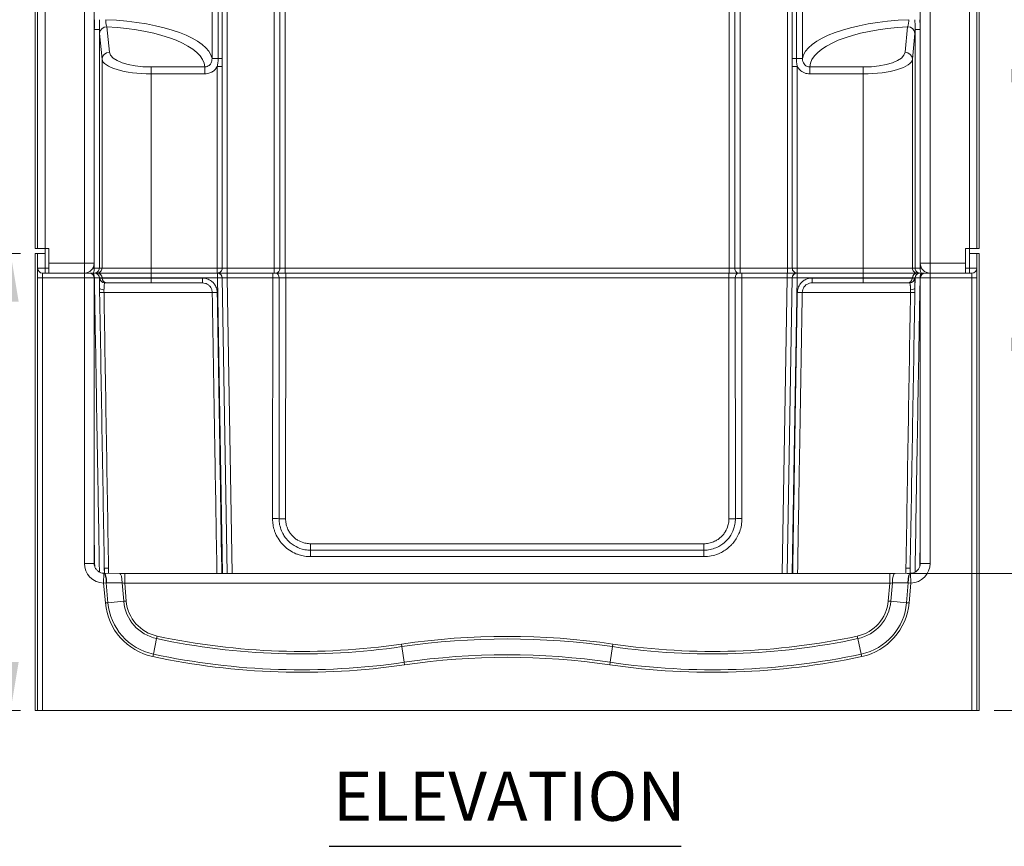
# Model space of a CAD drawing. Units: inches. Extents: x 1 to 206, y 5 to 269.
# Drawn here: x 35 to 85, y 144 to 186 of the extents above; entities that cross this region are included whole.
import ezdxf

# ---------------------------------------------------------------- set-up
doc = ezdxf.new("R2010")
doc.units = ezdxf.units.IN
doc.header["$LTSCALE"] = 25
doc.header["$MEASUREMENT"] = 0
for name, color, linetype, lineweight in [('Dimension (ANSI)', 7, 'Continuous', 18), ('Symbol (ANSI)', 7, 'Continuous', 18), ('Visible (ANSI)', 7, 'Continuous', 18), ('Visible Narrow (ANSI)', 7, 'Continuous', 18)]:
    doc.layers.add(name, color=color, linetype=linetype, lineweight=lineweight)
doc.styles.add('Cut Sheet', font='times.ttf')
doc.styles.add('Text Style90', font='txt')
doc.dimstyles.new('Cut Sheet', dxfattribs={"dimscale": 25, "dimtxt": 0.1, "dimasz": 0.098425, "dimexe": 0.03, "dimexo": 0.03, "dimgap": 0.0125, "dimtad": 1, "dimdec": 3, "dimrnd": 1e-08, "dimzin": 3, "dimdsep": 46, "dimlunit": 5, "dimtxsty": 'Cut Sheet', "dimcen": 0.09, "dimdle": 0.025, "dimclrd": 256, "dimclre": 256, "dimclrt": 256, "dimadec": 0, "dimazin": 3, "dimtfac": 1, "dimtofl": 0, "dimtmove": 0, "dimatfit": 3, "dimfxl": 1, "dimfrac": 1, "dimtolj": 1, "dimtzin": 12, "dimlwd": -1, "dimlwe": -1, "dimarcsym": 0})

# ---------------------------------------------------------------- blocks, each defined once
blk = doc.blocks.new('*D11')
at = {"layer": 'Defpoints', "color": 0, "transparency": 16777216}
for p in [(28.278, 227.89), (35.778, 227.89), (35.778, 150.89)]:
    blk.add_point(p, dxfattribs=at)
at = {"layer": 'Dimension (ANSI)', "transparency": 16777216}
for p, q in [((35.028, 227.89), (27.528, 227.89)), ((28.278, 153.351), (28.278, 225.429)), ((35.028, 150.89), (27.528, 150.89))]:
    blk.add_line(p, q, dxfattribs=at)
for points in [[(27.868, 225.429), (28.689, 225.429), (28.278, 227.89)], [(27.868, 153.351), (28.689, 153.351), (28.278, 150.89)]]:
    blk.add_solid(points, dxfattribs=at)
at = {"layer": 'Dimension (ANSI)', "transparency": 16777216, "insert": (24.669, 189.39), "char_height": 2.5, "attachment_point": 2, "rotation": 90, "style": 'Cut Sheet'}
blk.add_mtext('\\A1;77 in [1956 mm]', dxfattribs=at)
blk = doc.blocks.new('*D12')
at = {"layer": 'Defpoints', "color": 0, "transparency": 16777216}
for p in [(34.528, 174.14), (35.778, 174.14), (35.778, 150.89)]:
    blk.add_point(p, dxfattribs=at)
at = {"layer": 'Dimension (ANSI)', "transparency": 16777216}
for p, q in [((35.028, 174.14), (33.778, 174.14)), ((34.528, 153.351), (34.528, 171.679)), ((35.028, 150.89), (33.778, 150.89))]:
    blk.add_line(p, q, dxfattribs=at)
for points in [[(34.118, 171.679), (34.939, 171.679), (34.528, 174.14)], [(34.118, 153.351), (34.939, 153.351), (34.528, 150.89)]]:
    blk.add_solid(points, dxfattribs=at)
at = {"layer": 'Dimension (ANSI)', "transparency": 16777216, "insert": (28.493, 168.283), "char_height": 2.5, "attachment_point": 2, "rotation": 90, "style": 'Cut Sheet'}
blk.add_mtext('\\A1;23{\\H1x;\\S1#4;} in [591 mm]', dxfattribs=at)
blk = doc.blocks.new('*D13')
at = {"layer": 'Defpoints', "color": 0, "transparency": 16777216}
for p in [(79.358, 157.857), (89.229, 157.857), (83.778, 150.89)]:
    blk.add_point(p, dxfattribs=at)
at = {"layer": 'Dimension (ANSI)', "transparency": 16777216}
for p, q in [((89.229, 160.317), (89.229, 200.389)), ((80.108, 157.857), (89.979, 157.857)), ((84.528, 150.89), (89.979, 150.89)), ((89.229, 148.429), (89.229, 145.969))]:
    blk.add_line(p, q, dxfattribs=at)
for points in [[(88.819, 160.317), (89.639, 160.317), (89.229, 157.857)], [(88.819, 148.429), (89.639, 148.429), (89.229, 150.89)]]:
    blk.add_solid(points, dxfattribs=at)
at = {"layer": 'Dimension (ANSI)', "transparency": 16777216, "insert": (85.62, 181.584), "char_height": 2.5, "attachment_point": 2, "rotation": 90, "style": 'Cut Sheet'}
blk.add_mtext('\\A1;7 in [178 mm] Threshold', dxfattribs=at)

msp = doc.modelspace()

# ---------------------------------------------------------------- linework, layer by layer
at = {"layer": 'Symbol (ANSI)', "lineweight": 25}
msp.add_line((50.71769, 143.97038), (68.62063, 143.97038), dxfattribs=at)
at = {"layer": 'Visible (ANSI)'}
for p, q in [((35.77844, 227.89003), (35.77844, 174.39003)), ((35.90344, 227.89003), (35.90344, 174.39003)), ((83.65344, 227.89003), (83.65344, 174.39003)), ((83.77844, 227.89003), (83.77844, 174.39003)), ((38.77844, 226.39003), (38.77844, 173.64003)), ((80.77844, 226.39003), (80.77844, 173.64003)), ((35.90344, 174.39003), (35.77844, 174.39003)), ((36.27844, 174.39003), (35.90344, 174.39003)), ((36.27844, 174.39003), (36.27844, 173.39003)), ((36.47844, 174.39003), (36.27844, 174.39003)), ((36.47844, 173.64003), (36.47844, 174.39003)), ((83.07844, 173.64003), (83.07844, 174.39003)), ((83.07844, 174.39003), (83.27844, 174.39003)), ((83.27844, 173.39003), (83.27844, 174.39003)), ((83.27844, 174.39003), (83.65344, 174.39003)), ((83.65344, 174.39003), (83.77844, 174.39003)), ((35.77844, 150.89003), (35.77844, 174.14003)), ((35.77844, 174.14003), (35.90344, 174.14003)), ((35.90344, 150.89003), (35.90344, 174.14003)), ((36.27844, 174.14003), (35.90344, 174.14003)), ((83.65344, 174.14003), (83.27844, 174.14003)), ((83.65344, 174.14003), (83.65344, 150.89003)), ((83.65344, 174.14003), (83.77844, 174.14003)), ((83.77844, 174.14003), (83.77844, 150.89003)), ((36.27844, 173.14003), (36.27844, 173.39003)), ((36.47844, 173.64003), (36.47844, 173.14003)), ((83.07844, 173.64003), (83.07844, 173.14003)), ((83.27844, 173.39003), (83.27844, 173.14003)), ((38.27844, 173.14003), (36.15344, 173.14003)), ((38.27844, 173.14003), (38.52844, 173.14003)), ((38.70928, 173.14003), (38.52844, 173.14003)), ((38.79443, 173.14003), (38.70928, 173.14003)), ((38.77844, 158.36868), (38.77844, 172.89003)), ((38.93182, 173.14003), (38.79443, 173.14003)), ((41.67972, 173.14003), (38.93182, 173.14003)), ((45.04119, 173.14003), (41.67972, 173.14003)), ((45.04181, 173.14003), (45.04119, 173.14003)), ((45.54143, 173.14003), (45.04181, 173.14003)), ((47.85403, 173.14003), (45.54143, 173.14003)), ((47.85403, 173.14003), (47.90033, 173.14003)), ((47.90033, 173.14003), (47.93362, 173.14003)), ((48.02679, 173.14003), (47.93362, 173.14003)), ((48.02679, 173.14003), (48.18376, 173.14003)), ((48.51542, 173.14003), (48.18376, 173.14003)), ((71.04146, 173.14003), (48.51542, 173.14003)), ((71.37312, 173.14003), (71.04146, 173.14003)), ((71.37312, 173.14003), (71.53009, 173.14003)), ((71.62326, 173.14003), (71.53009, 173.14003)), ((71.62326, 173.14003), (71.65655, 173.14003)), ((71.65655, 173.14003), (71.70285, 173.14003)), ((74.01545, 173.14003), (71.70285, 173.14003)), ((74.51507, 173.14003), (74.01545, 173.14003)), ((74.51568, 173.14003), (74.51507, 173.14003)), ((77.87716, 173.14003), (74.51568, 173.14003)), ((80.62506, 173.14003), (77.87716, 173.14003)), ((80.76245, 173.14003), (80.62506, 173.14003)), ((80.8476, 173.14003), (80.76245, 173.14003)), ((80.77844, 172.89003), (80.77844, 158.36868)), ((81.02844, 173.14003), (80.8476, 173.14003)), ((81.02844, 173.14003), (81.27844, 173.14003)), ((83.40344, 173.14003), (81.27844, 173.14003)), ((39.31909, 172.64003), (44.2814, 172.64003)), ((75.27547, 172.64003), (80.23779, 172.64003)), ((39.28426, 157.86745), (40.07363, 157.85826)), ((40.32774, 157.85681), (79.22913, 157.85681)), ((79.48325, 157.85826), (80.27262, 157.86745)), ((35.77844, 150.89003), (35.90344, 150.89003)), ((35.90344, 150.89003), (36.15344, 150.89003)), ((36.15344, 150.89003), (83.40344, 150.89003)), ((83.40344, 150.89003), (83.65344, 150.89003)), ((83.65344, 150.89003), (83.77844, 150.89003))]:
    msp.add_line(p, q, dxfattribs=at)
for centre, radius, start, end in [((36.15344, 173.39003), 0.25, 180, 270), ((38.27844, 173.64003), 0.5, 270, 0), ((81.27844, 173.64003), 0.5, 180, 270), ((83.40344, 173.39003), 0.25, 270, 0), ((38.52844, 172.89003), 0.25, 0, 90), ((81.02844, 172.89003), 0.25, 90, 180), ((39.25804, 157.36793), 0.5, 88.164562, 88.829972), ((80.29884, 157.36793), 0.5, 91.170028, 91.835438)]:
    msp.add_arc(centre, radius, start, end, dxfattribs=at)
for centre, major_axis, ratio, start_param, end_param in [((39.27274, 158.50739), (0.07774, -0.6363), 0.88067734, 6.14767385, 6.16571606), ((80.28415, 158.50741), (-0.07775, -0.63632), 0.88067683, 0.11748542, 0.135527)]:
    msp.add_ellipse(centre, major_axis=major_axis, ratio=ratio, start_param=start_param, end_param=end_param, dxfattribs=at)
for points, knots in [([(38.77844, 158.36868), (38.77844, 158.31685), (38.78653, 158.26503), (38.81812, 158.16635), (38.84161, 158.1195), (38.90174, 158.03522), (38.93836, 157.99781), (39.02124, 157.93598), (39.06748, 157.91156), (39.16518, 157.87801), (39.21663, 157.86888), (39.26825, 157.86783)], [-1.57079633, -1.57079633, -1.57079633, -1.57079633, -1.26071734, -1.26071734, -0.95063836, -0.95063836, -0.64055938, -0.64055938, -0.33048039, -0.33048039, -0.02040141, -0.02040141, -0.02040141, -0.02040141]), ([(80.28863, 157.86783), (80.34025, 157.86888), (80.3917, 157.87801), (80.4894, 157.91156), (80.53564, 157.93598), (80.61852, 157.99781), (80.65514, 158.03522), (80.71526, 158.1195), (80.73876, 158.16635), (80.77035, 158.26503), (80.77844, 158.31685), (80.77844, 158.36868)], [0.02040141, 0.02040141, 0.02040141, 0.02040141, 0.33048039, 0.33048039, 0.64055938, 0.64055938, 0.95063836, 0.95063836, 1.26071734, 1.26071734, 1.57079633, 1.57079633, 1.57079633, 1.57079633]), ([(40.32774, 157.85681), (40.3106, 157.85681), (40.29346, 157.85683), (40.25922, 157.85691), (40.24213, 157.85697), (40.20803, 157.85712), (40.19103, 157.85722), (40.15718, 157.85745), (40.14033, 157.85759), (40.10682, 157.8579), (40.09016, 157.85807), (40.07363, 157.85826)], [1.106386497, 1.106386497, 1.106386497, 1.106386497, 1.158746375, 1.158746375, 1.211106252, 1.211106252, 1.26346613, 1.26346613, 1.315826008, 1.315826008, 1.368185885, 1.368185885, 1.368185885, 1.368185885]), ([(79.48325, 157.85826), (79.46672, 157.85807), (79.45006, 157.8579), (79.41655, 157.85759), (79.3997, 157.85745), (79.36585, 157.85722), (79.34885, 157.85712), (79.31475, 157.85697), (79.29766, 157.85691), (79.26342, 157.85683), (79.24627, 157.85681), (79.22913, 157.85681)], [-1.368185885, -1.368185885, -1.368185885, -1.368185885, -1.315826008, -1.315826008, -1.26346613, -1.26346613, -1.211106252, -1.211106252, -1.158746375, -1.158746375, -1.106386497, -1.106386497, -1.106386497, -1.106386497])]:
    msp.add_open_spline(points, degree=3, knots=knots, dxfattribs=at)
at = {"layer": 'Visible Narrow (ANSI)'}
for p, q in [((36.27844, 226.39003), (36.27844, 174.39003)), ((38.27844, 173.64003), (38.27844, 226.39003)), ((81.27844, 173.64003), (81.27844, 226.39003)), ((83.27844, 226.39003), (83.27844, 174.39003)), ((45.28747, 224.22748), (45.28747, 173.39003)), ((45.53732, 173.39003), (45.53732, 224.22748)), ((74.01956, 224.22748), (74.01956, 173.39003)), ((74.2694, 173.39003), (74.2694, 224.22748)), ((47.93362, 210.6377), (47.93362, 173.39003)), ((48.21312, 210.6377), (48.21312, 173.39003)), ((48.49263, 173.39003), (48.49263, 210.6377)), ((71.06425, 210.6377), (71.06425, 173.39003)), ((71.34375, 173.39003), (71.34375, 210.6377)), ((71.62326, 173.39003), (71.62326, 210.6377)), ((44.76833, 192.52361), (44.76833, 184.05643)), ((45.07911, 192.52361), (45.07911, 184.05643)), ((45.28655, 184.05643), (45.28655, 192.52361)), ((74.27033, 192.52361), (74.27033, 184.05643)), ((74.47777, 184.05643), (74.47777, 192.52361)), ((74.78855, 184.05643), (74.78855, 192.52361)), ((38.77844, 185.53782), (38.78487, 185.53782)), ((38.78487, 173.39003), (38.78487, 185.53782)), ((38.78487, 185.53782), (39.04108, 185.53782)), ((39.04108, 173.39003), (39.04108, 185.53782)), ((39.05206, 185.32358), (39.1771, 184.02034)), ((39.55187, 184.37273), (39.42683, 185.67597)), ((80.13005, 185.67597), (80.00501, 184.37273)), ((80.37978, 184.02034), (80.50482, 185.32358)), ((80.5158, 185.53782), (80.5158, 173.39003)), ((80.5158, 185.53782), (80.77201, 185.53782)), ((80.77201, 185.53782), (80.77201, 173.39003)), ((80.77201, 185.53782), (80.77844, 185.53782)), ((39.1771, 184.02034), (39.1771, 173.39003)), ((44.76833, 184.05643), (45.07911, 184.05643)), ((45.07911, 184.05643), (45.28655, 184.05643)), ((74.27033, 184.05643), (74.47777, 184.05643)), ((74.47777, 184.05643), (74.78855, 184.05643)), ((80.37978, 173.39003), (80.37978, 184.02034)), ((41.67557, 183.62628), (41.67557, 183.2739)), ((44.40223, 183.62628), (41.67557, 183.62628)), ((41.67557, 173.39003), (41.67557, 183.2739)), ((41.67557, 183.2739), (44.40223, 183.2739)), ((44.40223, 183.62628), (44.40223, 183.2739)), ((45.03702, 183.65263), (45.03702, 173.39003)), ((45.03702, 183.65263), (45.28687, 183.65263)), ((45.28687, 173.39003), (45.28687, 183.65263)), ((74.27001, 183.65263), (74.27001, 173.39003)), ((74.27001, 183.65263), (74.51986, 183.65263)), ((74.51986, 173.39003), (74.51986, 183.65263)), ((75.15465, 183.2739), (75.15465, 183.62628)), ((77.88131, 183.62628), (75.15465, 183.62628)), ((75.15465, 183.2739), (77.88131, 183.2739)), ((77.88131, 183.2739), (77.88131, 183.62628)), ((77.88131, 183.2739), (77.88131, 173.39003)), ((36.27844, 173.39003), (35.90344, 173.39003)), ((36.47844, 173.39003), (36.27844, 173.39003)), ((36.47844, 173.64003), (38.27844, 173.64003)), ((38.27844, 173.64003), (38.77844, 173.64003)), ((38.27844, 173.64003), (38.27844, 173.14003)), ((38.78487, 173.39003), (38.71145, 173.39003)), ((38.78487, 173.39003), (39.04108, 173.39003)), ((39.1771, 173.39003), (39.04108, 173.39003)), ((41.67557, 173.39003), (39.1771, 173.39003)), ((45.03702, 173.39003), (41.67557, 173.39003)), ((41.67557, 173.14003), (41.67557, 173.39003)), ((45.03702, 173.39003), (45.03702, 173.14003)), ((45.03702, 173.39003), (45.28687, 173.39003)), ((45.28747, 173.39003), (45.28687, 173.39003)), ((45.53732, 173.39003), (45.28747, 173.39003)), ((45.53732, 173.14003), (45.53732, 173.39003)), ((47.93362, 173.39003), (45.53732, 173.39003)), ((47.93362, 173.14003), (47.93362, 173.39003)), ((47.93362, 173.39003), (48.21312, 173.39003)), ((48.49263, 173.39003), (48.21312, 173.39003)), ((48.49263, 173.14003), (48.49263, 173.39003)), ((71.06425, 173.39003), (48.49263, 173.39003)), ((71.06425, 173.14003), (71.06425, 173.39003)), ((71.34375, 173.39003), (71.06425, 173.39003)), ((71.34375, 173.39003), (71.62326, 173.39003)), ((71.62326, 173.14003), (71.62326, 173.39003)), ((74.01956, 173.39003), (71.62326, 173.39003)), ((74.01956, 173.14003), (74.01956, 173.39003)), ((74.2694, 173.39003), (74.01956, 173.39003)), ((74.27001, 173.39003), (74.2694, 173.39003)), ((74.27001, 173.39003), (74.51986, 173.39003)), ((74.51986, 173.14003), (74.51986, 173.39003)), ((77.88131, 173.39003), (74.51986, 173.39003)), ((77.88131, 173.14003), (77.88131, 173.39003)), ((80.37978, 173.39003), (77.88131, 173.39003)), ((80.5158, 173.39003), (80.37978, 173.39003)), ((80.5158, 173.39003), (80.77201, 173.39003)), ((80.84543, 173.39003), (80.77201, 173.39003)), ((81.27844, 173.64003), (80.77844, 173.64003)), ((81.27844, 173.64003), (81.27844, 173.14003)), ((83.07844, 173.64003), (81.27844, 173.64003)), ((83.27844, 173.39003), (83.07844, 173.39003)), ((83.65344, 173.39003), (83.27844, 173.39003)), ((35.90344, 172.89003), (36.15344, 172.89003)), ((36.15344, 173.14003), (36.15344, 172.89003)), ((36.15344, 150.89003), (36.15344, 172.89003)), ((36.15344, 172.89003), (38.27844, 172.89003)), ((38.27844, 172.89003), (38.27844, 173.14003)), ((38.77844, 172.89003), (38.27844, 172.89003)), ((38.27844, 172.89003), (38.27844, 158.36868)), ((39.04424, 172.8944), (39.18163, 172.8944)), ((39.05321, 172.36246), (39.04424, 172.8944)), ((39.18177, 172.88567), (39.06928, 172.88567)), ((39.18163, 172.8944), (39.18177, 172.88567)), ((41.67972, 172.8944), (41.67972, 173.14003)), ((41.67972, 172.8944), (45.04119, 172.8944)), ((41.67987, 172.88567), (41.67972, 172.8944)), ((44.2814, 172.88567), (41.67987, 172.88567)), ((41.67987, 172.64003), (41.67987, 172.88567)), ((44.2814, 172.64003), (44.2814, 172.88567)), ((45.04119, 173.14003), (45.04119, 172.8944)), ((45.04119, 172.8944), (45.29467, 157.85681)), ((45.291, 172.8944), (45.29162, 172.8944)), ((45.54448, 157.85681), (45.291, 172.8944)), ((45.29162, 172.8944), (45.54509, 157.85681)), ((45.54143, 172.8944), (45.54143, 173.14003)), ((45.54143, 172.8944), (47.85403, 172.8944)), ((45.7949, 157.85681), (45.54143, 172.8944)), ((47.85403, 172.8944), (47.84656, 160.64486)), ((47.85403, 172.8944), (47.85403, 173.14003)), ((48.18472, 172.8932), (48.17726, 160.64247)), ((48.50795, 160.64009), (48.51542, 172.8944)), ((48.51542, 172.8944), (48.51542, 173.14003)), ((48.51542, 172.8944), (71.04146, 172.8944)), ((71.04146, 172.8944), (71.04146, 173.14003)), ((71.04146, 172.8944), (71.04892, 160.64009)), ((71.37962, 160.64247), (71.37215, 172.8932)), ((71.70285, 172.8944), (71.70285, 173.14003)), ((71.70285, 172.8944), (74.01545, 172.8944)), ((71.71032, 160.64486), (71.70285, 172.8944)), ((74.01545, 172.8944), (73.76198, 157.85681)), ((74.01179, 157.85681), (74.26526, 172.8944)), ((74.26587, 172.8944), (74.0124, 157.85681)), ((74.01545, 172.8944), (74.01545, 173.14003)), ((74.26221, 157.85681), (74.51568, 172.8944)), ((74.26526, 172.8944), (74.26587, 172.8944)), ((74.51568, 172.8944), (74.51568, 173.14003)), ((74.51568, 172.8944), (77.87716, 172.8944)), ((77.87701, 172.88567), (75.27547, 172.88567)), ((75.27547, 172.64003), (75.27547, 172.88567)), ((77.87716, 172.8944), (77.87701, 172.88567)), ((77.87701, 172.64003), (77.87701, 172.88567)), ((77.87716, 172.8944), (77.87716, 173.14003)), ((80.3751, 172.88567), (80.37525, 172.8944)), ((80.4876, 172.88567), (80.3751, 172.88567)), ((80.37525, 172.8944), (80.51264, 172.8944)), ((80.51264, 172.8944), (80.50367, 172.36246)), ((81.27844, 172.89003), (80.77844, 172.89003)), ((81.27844, 172.89003), (81.27844, 173.14003)), ((81.27844, 172.89003), (83.40344, 172.89003)), ((81.27844, 158.36868), (81.27844, 172.89003)), ((83.40344, 172.89003), (83.40344, 173.14003)), ((83.65344, 172.89003), (83.40344, 172.89003)), ((83.40344, 172.89003), (83.40344, 150.89003)), ((44.78168, 172.14876), (39.27715, 172.14876)), ((80.27973, 172.14876), (74.77519, 172.14876)), ((69.77916, 159.3686), (49.77772, 159.3686)), ((49.77772, 159.04013), (49.77772, 159.3686)), ((69.77916, 159.04013), (69.77916, 159.3686)), ((49.77772, 159.04013), (69.77916, 159.04013)), ((49.77772, 159.04013), (49.77772, 158.71167)), ((49.77772, 158.71167), (69.77916, 158.71167)), ((69.77916, 159.04013), (69.77916, 158.71167)), ((38.27844, 158.36868), (38.77844, 158.36868)), ((81.27844, 158.36868), (80.77844, 158.36868)), ((39.26825, 157.86783), (39.25804, 157.36793)), ((39.29743, 157.8673), (39.29299, 158.13122)), ((40.32774, 157.35681), (40.32774, 157.85681)), ((79.22913, 157.35681), (79.22913, 157.85681)), ((80.26389, 158.13122), (80.25945, 157.8673)), ((80.29884, 157.36793), (80.28863, 157.86783)), ((39.38696, 157.37921), (39.25804, 157.36793)), ((39.25804, 157.36793), (39.34659, 156.35579)), ((39.47551, 156.36707), (39.38696, 157.37921)), ((39.40736, 157.37877), (40.19672, 157.36958)), ((40.19672, 157.36958), (40.27829, 156.4373)), ((40.32774, 157.35681), (79.22913, 157.35681)), ((40.4072, 156.44858), (40.32774, 157.35681)), ((79.22913, 157.35681), (79.14967, 156.44858)), ((79.27859, 156.4373), (79.36016, 157.36958)), ((79.36016, 157.36958), (80.14952, 157.37877)), ((80.16992, 157.37921), (80.08137, 156.36707)), ((80.29884, 157.36793), (80.16992, 157.37921)), ((80.21029, 156.35579), (80.29884, 157.36793)), ((39.34659, 156.35579), (39.47551, 156.36707)), ((39.47551, 156.36707), (40.27829, 156.4373)), ((40.27829, 156.4373), (40.4072, 156.44858)), ((79.27859, 156.4373), (79.14967, 156.44858)), ((80.08137, 156.36707), (79.27859, 156.4373)), ((80.21029, 156.35579), (80.08137, 156.36707)), ((41.7853, 153.7518), (41.9542, 154.53975)), ((41.9542, 154.53975), (41.98132, 154.66628)), ((54.42154, 154.13225), (54.40273, 154.26028)), ((65.13534, 154.13225), (65.15415, 154.26028)), ((77.60268, 154.53975), (77.57556, 154.66628)), ((77.77158, 153.7518), (77.60268, 154.53975)), ((41.75818, 153.62526), (41.7853, 153.7518)), ((54.53862, 153.33495), (54.42154, 154.13225)), ((65.01826, 153.33495), (65.13534, 154.13225)), ((77.7987, 153.62526), (77.77158, 153.7518)), ((54.55742, 153.20692), (54.53862, 153.33495)), ((64.99946, 153.20692), (65.01826, 153.33495))]:
    msp.add_line(p, q, dxfattribs=at)
for centre, radius, start, end in [((42.40075, 156.623), 3.06583, 185, 257.901571), ((42.40075, 156.623), 2.93642, 185, 257.901571), ((42.40075, 156.623), 2.13057, 185, 257.901571), ((42.40075, 156.623), 2.00116, 185, 257.901571), ((77.15613, 156.623), 2.00116, 282.098429, 355), ((77.15613, 156.623), 2.13057, 282.098429, 355), ((77.15613, 156.623), 2.93642, 282.098429, 355), ((77.15613, 156.623), 3.06583, 282.098429, 355), ((49.31728, 188.89003), 35.13057, 257.901571, 278.354299), ((49.31728, 188.89003), 35.00116, 257.901571, 278.354299), ((59.77844, 117.65406), 36.99884, 81.645701, 98.354299), ((59.77844, 117.65406), 36.86943, 81.645701, 98.354299), ((70.2396, 188.89003), 35.13057, 261.645701, 282.098429), ((70.2396, 188.89003), 35.00116, 261.645701, 282.098429), ((49.31728, 188.89003), 35.93642, 257.901571, 278.354299), ((59.77844, 117.65406), 36.06358, 81.645701, 98.354299), ((70.2396, 188.89003), 35.93642, 261.645701, 282.098429), ((49.31728, 188.89003), 36.06583, 257.901571, 278.354299), ((59.77844, 117.65406), 35.93417, 81.645701, 98.354299), ((70.2396, 188.89003), 36.06583, 261.645701, 282.098429)]:
    msp.add_arc(centre, radius, start, end, dxfattribs=at)
for centre, major_axis, ratio, start_param, end_param in [((38.59341, 183.93554), (-6.18503, 0), 0.34190262, 3.19878821, 4.58769666), ((80.96347, 183.93554), (-6.18503, 0), 0.34190262, 4.8370813, 6.22598976), ((39.42683, 185.32358), (-0.37329, -0.03581), 0.93918709, 4.6225223, 6.18138201), ((38.59341, 183.58316), (5.81003, 0), 0.36397023, 0.02039458, 1.42685477), ((80.96347, 183.58316), (5.81003, 0), 0.36397023, 1.71473789, 3.12119808), ((80.13005, 185.32358), (0.37329, -0.03581), 0.93918709, 0.1018033, 1.66066301), ((39.55187, 184.02034), (-0.37329, -0.03581), 0.93918709, 4.6225223, 6.18138201), ((41.67557, 184.39972), (-2.125, 0), 0.36397023, 0.03490659, 1.57079633), ((77.88131, 184.39972), (-2.125, 0), 0.36397023, 1.57079633, 3.10668607), ((80.00501, 184.02034), (0.37329, -0.03581), 0.93918709, 0.1018033, 1.66066301), ((41.67557, 184.04733), (2.5, 0), 0.3093747, 3.17649924, 4.71238898), ((77.88131, 184.04733), (2.5, 0), 0.3093747, 4.71238898, 6.24827872), ((38.70583, 173.39003), (0, -0.25), 0.31617772, 0, 1.57079633), ((38.79123, 173.39003), (0, -0.25), 0.99939083, 0, 1.57079633), ((38.92725, 173.39003), (0, -0.25), 0.99939083, 0, 1.57079633), ((45.03702, 173.39003), (0, -0.25), 0.99939083, 0, 1.57079633), ((45.03763, 173.39003), (0, -0.25), 0.99939083, 0, 1.57079633), ((48.02679, 173.39003), (0, -0.25), 0.74535599, 0, 1.57079633), ((71.53009, 173.39003), (0, -0.25), 0.74535599, 4.71238898, 6.28318531), ((74.51925, 173.39003), (0, -0.25), 0.99939083, 4.71238898, 6.28318531), ((74.51986, 173.39003), (0, -0.25), 0.99939083, 4.71238898, 6.28318531), ((80.62963, 173.39003), (0, -0.25), 0.99939083, 4.71238898, 6.28318531), ((80.76565, 173.39003), (0, -0.25), 0.99939083, 4.71238898, 6.28318531), ((80.85105, 173.39003), (0, -0.25), 0.31617772, 4.71238898, 6.28318531), ((38.33341, 173.39003), (0, -0.25), 0.91204966, 0, 0.43703139), ((38.70928, 172.89003), (0, 0.25), 0.3180343, 4.73448548, 6.28318531), ((38.90825, 172.89003), (0.37513, -0.00436), 0.01162333, 1.8950637, 1.92444606), ((38.79443, 172.89003), (0, 0.25), 0.99939083, 4.72984227, 6.28318531), ((38.93182, 172.89003), (0, 0.25), 0.99939083, 4.72984227, 6.28318531), ((39.31909, 172.89003), (0, -0.25), 0.99939083, 4.72984227, 6.28318531), ((41.68053, 172.89003), (2.50043, -0.00421), 0.00174439, 1.57112283, 3.10671846), ((39.43158, 172.89003), (0, -0.25), 0.99939083, 4.72984227, 6.28318531), ((41.68053, 172.89003), (-2.50028, -0.00421), 0.00174459, 0.03493305, 1.57052865), ((45.04119, 172.89003), (0, 0.25), 0.99939083, 4.72984227, 6.28318531), ((45.04119, 172.89003), (0.24996, 0.00421), 0.01744993, 0.03490658, 1.57050219), ((45.04181, 172.89003), (0, 0.25), 0.99939083, 4.72984227, 6.28318531), ((45.54157, 172.89003), (0.25011, -0.00422), 0.01743011, 1.57167825, 3.10727386), ((47.85403, 172.89003), (0.5, -0.00015), 0.0087262, 0.84812762, 1.57080431), ((48.01938, 172.89003), (0, 0.25), 0.66144776, 4.72507626, 6.28318531), ((48.51542, 172.89003), (0.5, 0.00015), 0.00872619, 1.57077771, 2.29345439), ((71.04146, 172.89003), (0.5, -0.00015), 0.00872619, 0.84813826, 1.57081494), ((71.5375, 172.89003), (0, 0.25), 0.66144776, 0, 1.55810904), ((71.70285, 172.89003), (0.5, 0.00015), 0.0087262, 1.57078835, 2.29346503), ((74.01531, 172.89003), (0.25011, 0.00422), 0.01743011, 0.0343188, 1.5699144), ((74.51507, 172.89003), (0, 0.25), 0.99939083, 0, 1.55334303), ((74.51568, 172.89003), (0, 0.25), 0.99939083, 0, 1.55334303), ((74.51568, 172.89003), (-0.24996, 0.00421), 0.01744993, 4.71268312, 6.24827872), ((77.87635, 172.89003), (-2.50028, 0.00421), 0.00174459, 1.57106402, 3.10665965), ((77.87635, 172.89003), (2.50043, 0.00421), 0.00174439, 0.03487424, 1.57046984), ((80.1253, 172.89003), (0, -0.25), 0.99939083, 0, 1.55334303), ((80.23779, 172.89003), (0, -0.25), 0.99939083, 0, 1.55334303), ((80.62506, 172.89003), (0, 0.25), 0.99939083, 0, 1.55334303), ((80.76245, 172.89003), (0, 0.25), 0.99939083, 0, 1.55334303), ((80.8476, 172.89003), (0, 0.25), 0.3180343, 0, 1.54869983), ((80.64863, 172.89003), (0.37513, 0.00436), 0.01162333, 1.2171466, 1.24652896), ((81.22347, 173.39003), (0, -0.25), 0.91204966, 5.84615392, 6.28318531), ((39.30302, 172.36682), (-0.24999, -0.00159), 0.3034711, 0.0366294, 1.46315916), ((80.25386, 172.36682), (0.24999, -0.00159), 0.3034711, 4.82002615, 6.2465559), ((39.30474, 172.15312), (-0.24996, -0.00425), 0.01566844, 0.08498864, 1.45994307), ((45.03143, 172.15312), (-0.24996, -0.00419), 0.01744996, 0.04149113, 1.57050412), ((74.52545, 172.15312), (0.24996, -0.00419), 0.01744996, 4.71268119, 6.24169417), ((80.25214, 172.15312), (0.24996, -0.00425), 0.01566844, 4.82324224, 6.19819667), ((47.84656, 160.63613), (-0.5, 0.0003), 0.0174524, 3.98972294, 4.71239962), ((48.50795, 160.64882), (0.5, -0.0003), 0.0174524, 3.98972294, 4.71239962), ((71.04892, 160.64882), (-0.5, -0.0003), 0.0174524, 1.57078569, 2.29346237), ((71.71032, 160.63613), (-0.5, -0.0003), 0.0174524, 4.71237834, 5.43505502), ((39.27844, 158.36868), (0, -1.00095), 0.99904822, 4.71238898, 6.2627839), ((80.27844, 158.36868), (0, -1.00095), 0.99904822, 0.02040141, 1.57079633), ((39.25804, 157.36793), (0.01601, 0.49974), 0.25710139, 4.74319801, 6.28318531), ((39.27844, 157.36749), (0.00582, 0.49997), 0.25763824, 4.73794944, 6.28318531), ((39.5428, 158.13559), (-0.24996, -0.00423), 0.01520168, 0.0349053, 1.4281404), ((40.06781, 157.3583), (0.00582, 0.49997), 0.25763824, 4.73794944, 6.28318531), ((79.48907, 157.3583), (-0.00582, 0.49997), 0.25763824, 0, 1.54523587), ((80.01408, 158.13559), (0.24996, -0.00423), 0.01520168, 4.85504491, 6.24828001), ((80.27844, 157.36749), (-0.00582, 0.49997), 0.25763824, 0, 1.54523587), ((80.29884, 157.36793), (-0.01601, 0.49974), 0.25710139, 0, 1.5399873), ((39.40736, 158.3787), (0.71118, -0.71124), 0.98842448, 5.47160309, 5.4920045), ((40.32393, 157.40047), (0.50572, -0.04423), 0.08503245, 4.46557895, 4.72737834), ((79.23295, 157.40047), (0.50572, 0.04423), 0.08503245, 4.69739962, 4.95919901), ((80.14952, 158.3787), (0.71118, 0.71124), 0.98842448, 3.93277346, 3.95317487)]:
    msp.add_ellipse(centre, major_axis=major_axis, ratio=ratio, start_param=start_param, end_param=end_param, dxfattribs=at)
for points, knots in [([(38.78487, 185.53782), (38.78487, 185.62102), (38.78821, 185.70067), (38.79439, 185.86523), (38.79701, 185.94954), (38.79701, 186.0338)], [0, 0, 0, 0, 0.58691986, 0.58691986, 1.25994924, 1.25994924, 1.25994924, 1.25994924]), ([(39.04108, 185.53782), (39.04062, 185.57883), (39.04137, 185.62283), (39.04446, 185.74132), (39.04733, 185.82124), (39.04953, 185.94923), (39.04992, 185.9915), (39.04992, 186.0338)], [-1.26134524, -1.26134524, -1.26134524, -1.26134524, -0.86138201, -0.86138201, -0.27525156, -0.27525156, 0, 0, 0, 0]), ([(39.42683, 185.67597), (39.42371, 185.68105), (39.42065, 185.6869), (39.40882, 185.71297), (39.40066, 185.73886), (39.38783, 185.79437), (39.3827, 185.8226), (39.3735, 185.88702), (39.36962, 185.92362), (39.36497, 185.98554), (39.36359, 186.00979), (39.36264, 186.0338)], [0, 0, 0, 0, 0.22037859, 0.22037859, 0.87235897, 0.87235897, 1.39346889, 1.39346889, 1.97791552, 1.97791552, 2.34319467, 2.34319467, 2.34319467, 2.34319467]), ([(80.19424, 186.0338), (80.19381, 186.02294), (80.19329, 186.01205), (80.19027, 185.95741), (80.18647, 185.91427), (80.17747, 185.84336), (80.17268, 185.8138), (80.16087, 185.75671), (80.15365, 185.73036), (80.14068, 185.69588), (80.13543, 185.68474), (80.13005, 185.67597)], [0, 0, 0, 0, 0.16525768, 0.16525768, 0.83148914, 0.83148914, 1.35321963, 1.35321963, 1.96225818, 1.96225818, 2.34290727, 2.34290727, 2.34290727, 2.34290727]), ([(80.50696, 186.0338), (80.50696, 185.9912), (80.50736, 185.94865), (80.50957, 185.82039), (80.51245, 185.7405), (80.51552, 185.62235), (80.51625, 185.57861), (80.5158, 185.53782)], [-1.26134369, -1.26134369, -1.26134369, -1.26134369, -0.98418288, -0.98418288, -0.39775284, -0.39775284, 0, 0, 0, 0]), ([(80.75987, 186.0338), (80.75987, 185.94954), (80.76249, 185.86523), (80.76867, 185.70067), (80.77201, 185.62102), (80.77201, 185.53782)], [0, 0, 0, 0, 0.67302814, 0.67302814, 1.25994924, 1.25994924, 1.25994924, 1.25994924]), ([(39.04108, 185.53782), (39.04139, 185.52768), (39.04171, 185.5178), (39.04413, 185.44709), (39.04659, 185.39599), (39.05018, 185.34491), (39.05111, 185.33347), (39.05206, 185.32358)], [-0.974876484, -0.974876484, -0.974876484, -0.974876484, -0.87235897, -0.87235897, -0.220378586, -0.220378586, 0, 0, 0, 0]), ([(80.50482, 185.32358), (80.50646, 185.34066), (80.50806, 185.36247), (80.5119, 185.42903), (80.514, 185.47923), (80.5158, 185.53782)], [-2.342907274, -2.342907274, -2.342907274, -2.342907274, -1.962258179, -1.962258179, -1.371761876, -1.371761876, -1.371761876, -1.371761876]), ([(44.76833, 184.05643), (44.76901, 184.01023), (44.76321, 183.96341), (44.74395, 183.89349), (44.73482, 183.86875), (44.7123, 183.82113), (44.69892, 183.79839), (44.6745, 183.76455), (44.66458, 183.75238), (44.63212, 183.71697), (44.60705, 183.69574), (44.54786, 183.65805), (44.51317, 183.64324), (44.45227, 183.62894), (44.42714, 183.62612), (44.40223, 183.62628)], [0, 0, 0, 0, 0.63729042, 0.63729042, 1.00795761, 1.00795761, 1.3786248, 1.3786248, 1.60449777, 1.60449777, 2.0783416, 2.0783416, 2.64091994, 2.64091994, 3.02033899, 3.02033899, 3.02033899, 3.02033899]), ([(45.07911, 184.05643), (45.07911, 183.99132), (45.07543, 183.92626), (45.06117, 183.78933), (45.04958, 183.71859), (45.03702, 183.65263)], [-1.02590447, -1.02590447, -1.02590447, -1.02590447, -0.55705251, -0.55705251, 0, 0, 0, 0]), ([(45.28687, 183.65263), (45.28687, 183.72573), (45.28676, 183.79881), (45.2866, 183.93337), (45.28655, 183.9949), (45.28655, 184.05643)], [0, 0, 0, 0, 0.55705251, 0.55705251, 1.02590447, 1.02590447, 1.02590447, 1.02590447]), ([(74.27033, 184.05643), (74.27033, 183.9949), (74.27028, 183.93337), (74.27012, 183.79881), (74.27001, 183.72573), (74.27001, 183.65263)], [0, 0, 0, 0, 0.46885197, 0.46885197, 1.02590447, 1.02590447, 1.02590447, 1.02590447]), ([(74.51986, 183.65263), (74.5073, 183.71859), (74.49571, 183.78933), (74.48145, 183.92626), (74.47777, 183.99132), (74.47777, 184.05643)], [-1.02590447, -1.02590447, -1.02590447, -1.02590447, -0.46885197, -0.46885197, 0, 0, 0, 0]), ([(75.15465, 183.62628), (75.11012, 183.62599), (75.06488, 183.63549), (74.97879, 183.67318), (74.937, 183.70364), (74.8778, 183.76819), (74.85608, 183.79973), (74.81769, 183.87534), (74.8031, 183.92034), (74.79032, 183.99672), (74.78811, 184.0267), (74.78855, 184.05643)], [0, 0, 0, 0, 0.67839461, 0.67839461, 1.41584122, 1.41584122, 1.95420745, 1.95420745, 2.6102884, 2.6102884, 3.02033899, 3.02033899, 3.02033899, 3.02033899]), ([(44.40223, 183.2739), (44.45202, 183.2739), (44.50231, 183.27924), (44.62423, 183.30562), (44.69376, 183.33265), (44.8126, 183.4013), (44.863, 183.43993), (44.92846, 183.50433), (44.94848, 183.52647), (44.99312, 183.58207), (45.01653, 183.61659), (45.03702, 183.65263)], [-3.02033899, -3.02033899, -3.02033899, -3.02033899, -2.64091994, -2.64091994, -2.0783416, -2.0783416, -1.60449777, -1.60449777, -1.3786248, -1.3786248, -1.06547782, -1.06547782, -1.06547782, -1.06547782]), ([(74.51986, 183.65263), (74.5199, 183.65255), (74.51995, 183.65248), (74.55524, 183.59046), (74.59918, 183.53309), (74.71854, 183.41567), (74.80249, 183.36025), (74.97508, 183.29143), (75.06562, 183.2739), (75.15465, 183.2739)], [-1.95486117, -1.95486117, -1.95486117, -1.95486117, -1.95420745, -1.95420745, -1.41584122, -1.41584122, -0.67839461, -0.67839461, 0, 0, 0, 0]), ([(38.78877, 172.89556), (38.84001, 172.89593), (38.8877, 172.89613), (38.9516, 172.89613), (38.97332, 172.89606), (39.01099, 172.89575), (39.02572, 172.89549), (39.04018, 172.89492), (39.04339, 172.89467), (39.04424, 172.8944)], [-0.38298774, -0.38298774, -0.38298774, -0.38298774, -0.245706552, -0.245706552, -0.159738332, -0.159738332, -0.06143782, -0.06143782, 0, 0, 0, 0]), ([(38.78877, 172.89556), (38.82003, 171.07314), (38.85129, 169.25073), (38.91092, 165.77381), (38.9393, 164.1193), (38.96768, 162.46479), (38.99299, 160.98917), (39.0183, 159.51354), (39.04425, 158.00042), (39.0449, 157.96291), (39.04554, 157.9254)], [1.62268372, 1.62268372, 1.62268372, 1.62268372, 15.51364075, 15.51364075, 28.12482146, 28.12482146, 28.12482146, 39.37244099, 39.37244099, 39.65833, 39.65833, 39.65833, 39.65833]), ([(39.06928, 172.88567), (39.06881, 172.88567), (39.06834, 172.88532), (39.06593, 172.88159), (39.06409, 172.87203), (39.06024, 172.83521), (39.05835, 172.8034), (39.05591, 172.73525), (39.05512, 172.70521), (39.05451, 172.67219), (39.05354, 172.62015), (39.05298, 172.55928), (39.05284, 172.47247), (39.05285, 172.45123), (39.05296, 172.40776), (39.05306, 172.38531), (39.05321, 172.36246)], [-2.956171, -2.956171, -2.956171, -2.956171, -2.85361414, -2.85361414, -2.4177829, -2.4177829, -1.83950758, -1.83950758, -1.4780855, -1.4780855, -1.4780855, -0.90847389, -0.90847389, -0.72956226, -0.72956226, -0.5480959, -0.5480959, -0.5480959, -0.5480959]), ([(45.03143, 172.14876), (45.0304, 172.21043), (45.02162, 172.27272), (44.98515, 172.40688), (44.95387, 172.47718), (44.88247, 172.58804), (44.84753, 172.63099), (44.78801, 172.68978), (44.76591, 172.70919), (44.70717, 172.75495), (44.66901, 172.77949), (44.58928, 172.82115), (44.54792, 172.83824), (44.43279, 172.87414), (44.35654, 172.88567), (44.2814, 172.88567)], [-2.94142871, -2.94142871, -2.94142871, -2.94142871, -2.47132399, -2.47132399, -1.89091567, -1.89091567, -1.47587113, -1.47587113, -1.25339181, -1.25339181, -0.91297396, -0.91297396, -0.57255612, -0.57255612, 0, 0, 0, 0]), ([(75.27547, 172.88567), (75.21297, 172.88567), (75.14969, 172.87775), (75.01444, 172.84301), (74.94389, 172.81287), (74.83232, 172.74344), (74.789, 172.70934), (74.72938, 172.65093), (74.70958, 172.62913), (74.66289, 172.57117), (74.63777, 172.53348), (74.59488, 172.4546), (74.57714, 172.41361), (74.53946, 172.29941), (74.5267, 172.22363), (74.52545, 172.14876)], [-2.94142931, -2.94142931, -2.94142931, -2.94142931, -2.46510541, -2.46510541, -1.88636891, -1.88636891, -1.4731133, -1.4731133, -1.25031623, -1.25031623, -0.91050073, -0.91050073, -0.57068524, -0.57068524, 0, 0, 0, 0]), ([(80.50367, 172.36246), (80.50405, 172.42238), (80.50413, 172.47954), (80.50367, 172.58103), (80.5032, 172.62567), (80.50213, 172.68589), (80.5017, 172.70536), (80.50045, 172.75184), (80.49953, 172.77696), (80.49744, 172.81956), (80.49628, 172.83702), (80.49281, 172.87385), (80.49029, 172.88567), (80.4876, 172.88567)], [-2.40792655, -2.40792655, -2.40792655, -2.40792655, -1.93147318, -1.93147318, -1.50279521, -1.50279521, -1.28052131, -1.28052131, -0.93366293, -0.93366293, -0.58680454, -0.58680454, 0, 0, 0, 0]), ([(80.51134, 157.9254), (80.51646, 158.22383), (80.52158, 158.52225), (80.55618, 160.53958), (80.58566, 162.25849), (80.61514, 163.97739), (80.64246, 165.5702), (80.66978, 167.163), (80.72077, 170.13572), (80.74444, 171.51564), (80.76811, 172.89556)], [-39.65833, -39.65833, -39.65833, -39.65833, -37.38364162, -37.38364162, -24.28164564, -24.28164564, -24.28164564, -12.14082282, -12.14082282, -1.62268372, -1.62268372, -1.62268372, -1.62268372]), ([(80.51264, 172.8944), (80.51453, 172.89501), (80.52839, 172.89549), (80.56808, 172.89597), (80.58773, 172.89608), (80.63709, 172.89616), (80.66766, 172.89611), (80.72279, 172.89586), (80.74518, 172.89572), (80.76811, 172.89556)], [-0.382988047, -0.382988047, -0.382988047, -0.382988047, -0.245664874, -0.245664874, -0.159697854, -0.159697854, -0.061422252, -0.061422252, 0, 0, 0, 0]), ([(39.05321, 172.36246), (39.05393, 172.29381), (39.05445, 172.22174), (39.05567, 172.14942), (39.05568, 172.14899), (39.05568, 172.14855)], [0, 0, 0, 0, 0.547885072, 0.547885072, 0.551212905, 0.551212905, 0.551212905, 0.551212905]), ([(39.27715, 172.14876), (39.27715, 172.14905), (39.27714, 172.14934), (39.27601, 172.19755), (39.27634, 172.24555), (39.27664, 172.29123)], [-0.551212905, -0.551212905, -0.551212905, -0.551212905, -0.547885072, -0.547885072, 0, 0, 0, 0]), ([(39.27664, 172.29123), (39.27674, 172.30646), (39.27691, 172.32142), (39.27742, 172.3504), (39.27775, 172.36456), (39.27945, 172.42244), (39.28155, 172.46302), (39.28435, 172.49771), (39.28613, 172.51972), (39.28821, 172.53975), (39.29435, 172.58518), (39.29878, 172.60639), (39.30758, 172.63094), (39.3117, 172.63731), (39.31703, 172.6398), (39.31805, 172.64003), (39.31909, 172.64003)], [0.5480959, 0.5480959, 0.5480959, 0.5480959, 0.72956226, 0.72956226, 0.90847389, 0.90847389, 1.4780855, 1.4780855, 1.4780855, 1.83950758, 1.83950758, 2.4177829, 2.4177829, 2.85361414, 2.85361414, 2.956171, 2.956171, 2.956171, 2.956171]), ([(44.2814, 172.64003), (44.33155, 172.64003), (44.38242, 172.63235), (44.45924, 172.60841), (44.48683, 172.59702), (44.54001, 172.56925), (44.56547, 172.55288), (44.60466, 172.52238), (44.61939, 172.50944), (44.65909, 172.47025), (44.6824, 172.44161), (44.73, 172.3677), (44.75086, 172.32084), (44.77516, 172.2314), (44.78101, 172.18988), (44.78168, 172.14876)], [0, 0, 0, 0, 0.57255612, 0.57255612, 0.91297396, 0.91297396, 1.25339181, 1.25339181, 1.47587113, 1.47587113, 1.89091567, 1.89091567, 2.47132399, 2.47132399, 2.94142871, 2.94142871, 2.94142871, 2.94142871]), ([(74.77519, 172.14876), (74.77602, 172.19867), (74.78451, 172.24919), (74.80963, 172.32533), (74.82145, 172.35265), (74.85005, 172.40524), (74.8668, 172.43037), (74.89794, 172.469), (74.91114, 172.48354), (74.95091, 172.52248), (74.97981, 172.54521), (75.05423, 172.5915), (75.1013, 172.61159), (75.19154, 172.63475), (75.23376, 172.64003), (75.27547, 172.64003)], [0, 0, 0, 0, 0.57068524, 0.57068524, 0.91050073, 0.91050073, 1.25031623, 1.25031623, 1.4731133, 1.4731133, 1.88636891, 1.88636891, 2.46510541, 2.46510541, 2.94142931, 2.94142931, 2.94142931, 2.94142931]), ([(80.23779, 172.64003), (80.24371, 172.64003), (80.24934, 172.63215), (80.25728, 172.6076), (80.26001, 172.59596), (80.26504, 172.56756), (80.26733, 172.55081), (80.27064, 172.51983), (80.27183, 172.50685), (80.27495, 172.4667), (80.27661, 172.43694), (80.27919, 172.36928), (80.27999, 172.33117), (80.28024, 172.29123)], [0, 0, 0, 0, 0.58680454, 0.58680454, 0.93366293, 0.93366293, 1.28052131, 1.28052131, 1.50279521, 1.50279521, 1.93147318, 1.93147318, 2.40792655, 2.40792655, 2.40792655, 2.40792655]), ([(80.28024, 172.29123), (80.28054, 172.24555), (80.28087, 172.19755), (80.27974, 172.14934), (80.27973, 172.14905), (80.27973, 172.14876)], [-1.095770143, -1.095770143, -1.095770143, -1.095770143, -0.547885072, -0.547885072, -0.544557238, -0.544557238, -0.544557238, -0.544557238]), ([(80.50119, 172.14855), (80.5012, 172.14899), (80.50121, 172.14942), (80.50243, 172.22174), (80.50295, 172.29381), (80.50367, 172.36246)], [0.544557238, 0.544557238, 0.544557238, 0.544557238, 0.547885072, 0.547885072, 1.095770143, 1.095770143, 1.095770143, 1.095770143]), ([(39.05568, 172.14855), (39.09528, 169.81233), (39.13487, 167.47612), (39.21398, 162.80367), (39.2535, 160.46745), (39.29299, 158.13122)], [0, 0, 0, 0, 17.80695583, 17.80695583, 35.61391165, 35.61391165, 35.61391165, 35.61391165]), ([(39.50732, 158.13122), (39.46902, 160.46749), (39.43067, 162.80375), (39.35394, 167.47626), (39.31555, 169.81251), (39.27715, 172.14876)], [-35.61391165, -35.61391165, -35.61391165, -35.61391165, -17.80695583, -17.80695583, 0, 0, 0, 0]), ([(44.78168, 172.14876), (44.8276, 169.41147), (44.87303, 166.67417), (44.95134, 161.91018), (44.98441, 159.8835), (45.01725, 157.85681)], [0, 0, 0, 0, 20.86425911, 20.86425911, 36.31198582, 36.31198582, 36.31198582, 36.31198582]), ([(45.26647, 157.85681), (45.23372, 159.8835), (45.20074, 161.91018), (45.12262, 166.67417), (45.07727, 169.41147), (45.03143, 172.14876)], [-36.31198582, -36.31198582, -36.31198582, -36.31198582, -20.86425911, -20.86425911, 0, 0, 0, 0]), ([(74.52545, 172.14876), (74.47961, 169.41147), (74.43426, 166.67417), (74.35614, 161.91018), (74.32316, 159.8835), (74.29041, 157.85681)], [0, 0, 0, 0, 20.86425911, 20.86425911, 36.31198582, 36.31198582, 36.31198582, 36.31198582]), ([(74.53963, 157.85681), (74.57247, 159.8835), (74.60554, 161.91018), (74.68384, 166.67417), (74.72928, 169.41147), (74.77519, 172.14876)], [-36.31198582, -36.31198582, -36.31198582, -36.31198582, -20.86425911, -20.86425911, 0, 0, 0, 0]), ([(80.27973, 172.14876), (80.24133, 169.81251), (80.20294, 167.47626), (80.12621, 162.80375), (80.08786, 160.46749), (80.04956, 158.13122)], [-35.61391165, -35.61391165, -35.61391165, -35.61391165, -17.80695583, -17.80695583, 0, 0, 0, 0]), ([(80.26389, 158.13122), (80.30338, 160.46745), (80.3429, 162.80367), (80.42201, 167.47612), (80.46159, 169.81233), (80.50119, 172.14855)], [0, 0, 0, 0, 17.80695583, 17.80695583, 35.61391165, 35.61391165, 35.61391165, 35.61391165]), ([(47.84656, 160.64486), (47.84656, 160.63903), (47.84658, 160.63321), (47.84744, 160.53061), (47.85556, 160.4332), (47.88654, 160.24036), (47.9094, 160.14495), (47.95634, 159.99878), (47.97579, 159.94624), (48.04557, 159.78007), (48.10543, 159.66891), (48.24574, 159.46033), (48.32615, 159.36299), (48.41431, 159.27508), (48.50246, 159.18719), (48.60003, 159.10707), (48.80902, 158.96738), (48.92036, 158.90786), (49.08665, 158.83863), (49.13915, 158.81938), (49.28526, 158.77294), (49.38065, 158.75038), (49.57341, 158.72002), (49.67076, 158.71221), (49.77087, 158.71168), (49.7743, 158.71167), (49.77772, 158.71167)], [7.66537981, 7.66537981, 7.66537981, 7.66537981, 7.70973956, 7.70973956, 8.44728543, 8.44728543, 9.18483769, 9.18483769, 9.60964683, 9.60964683, 10.55838058, 10.55838058, 11.50712077, 11.50712077, 11.50712077, 12.45576744, 12.45576744, 13.40440767, 13.40440767, 13.82834548, 13.82834548, 14.5651124, 14.5651124, 15.30187292, 15.30187292, 15.3279695, 15.3279695, 15.3279695, 15.3279695]), ([(48.17726, 160.64247), (48.17719, 160.53843), (48.18734, 160.43338), (48.22811, 160.22721), (48.25872, 160.12617), (48.31862, 159.98099), (48.34135, 159.93281), (48.40326, 159.81701), (48.4452, 159.7507), (48.56659, 159.58675), (48.65256, 159.49541), (48.81054, 159.36279), (48.87649, 159.31543), (49.07069, 159.19723), (49.20483, 159.13896), (49.44321, 159.07219), (49.54358, 159.05412), (49.68872, 159.04198), (49.73331, 159.04013), (49.77772, 159.04013)], [0, 0, 0, 0, 0.62957564, 0.62957564, 1.25914627, 1.25914627, 1.57939353, 1.57939353, 2.04737828, 2.04737828, 2.80169424, 2.80169424, 3.28579606, 3.28579606, 4.16338289, 4.16338289, 4.76978819, 4.76978819, 5.03834301, 5.03834301, 5.03834301, 5.03834301]), ([(49.77772, 159.3686), (49.74248, 159.3686), (49.70709, 159.37007), (49.59192, 159.3797), (49.51229, 159.39403), (49.32318, 159.44701), (49.21677, 159.49323), (49.06273, 159.58699), (49.01041, 159.62456), (48.8851, 159.72975), (48.8169, 159.80221), (48.72059, 159.93229), (48.68731, 159.9849), (48.63819, 160.07678), (48.62016, 160.11501), (48.57262, 160.23022), (48.54833, 160.31041), (48.51596, 160.47407), (48.5079, 160.55748), (48.50795, 160.64009)], [-5.03834301, -5.03834301, -5.03834301, -5.03834301, -4.76978819, -4.76978819, -4.16338289, -4.16338289, -3.28579606, -3.28579606, -2.80169424, -2.80169424, -2.04737828, -2.04737828, -1.57939353, -1.57939353, -1.25914627, -1.25914627, -0.62957564, -0.62957564, 0, 0, 0, 0]), ([(69.77916, 158.71167), (69.90379, 158.71167), (70.02961, 158.72383), (70.27653, 158.77254), (70.39755, 158.80905), (70.56429, 158.87752), (70.61504, 158.90095), (70.75127, 158.97125), (70.83473, 159.02264), (70.99263, 159.13727), (71.06706, 159.20049), (71.1734, 159.30549), (71.20956, 159.34424), (71.30847, 159.45944), (71.36729, 159.53964), (71.47176, 159.70787), (71.51739, 159.79586), (71.57129, 159.92247), (71.58569, 159.95939), (71.63434, 160.09647), (71.66167, 160.19963), (71.70042, 160.41702), (71.71039, 160.53093), (71.71032, 160.64486)], [7.66541437, 7.66541437, 7.66541437, 7.66541437, 8.61515629, 8.61515629, 9.56489178, 9.56489178, 9.98871381, 9.98871381, 10.72545311, 10.72545311, 11.46218601, 11.46218601, 11.86426885, 11.86426885, 12.61195853, 12.61195853, 13.35964181, 13.35964181, 13.66064196, 13.66064196, 14.46268625, 14.46268625, 15.32794692, 15.32794692, 15.32794692, 15.32794692]), ([(69.77916, 159.04013), (69.88309, 159.04013), (69.98803, 159.05034), (70.19394, 159.09121), (70.29484, 159.12187), (70.43958, 159.18172), (70.48747, 159.20434), (70.60303, 159.26616), (70.66937, 159.30816), (70.83318, 159.42958), (70.92436, 159.51548), (71.05688, 159.67341), (71.10429, 159.73947), (71.22245, 159.93375), (71.28066, 160.06782), (71.34749, 160.30628), (71.36559, 160.40684), (71.37779, 160.55261), (71.37965, 160.59763), (71.37962, 160.64247)], [0, 0, 0, 0, 0.62846379, 0.62846379, 1.25692259, 1.25692259, 1.57520725, 1.57520725, 2.04339253, 2.04339253, 2.79663914, 2.79663914, 3.28151457, 3.28151457, 4.15902522, 4.15902522, 4.76700947, 4.76700947, 5.03834241, 5.03834241, 5.03834241, 5.03834241]), ([(71.04892, 160.64009), (71.04895, 160.60449), (71.04747, 160.56874), (71.03779, 160.45301), (71.02341, 160.37318), (70.97037, 160.18391), (70.92418, 160.07752), (70.83042, 159.92338), (70.79281, 159.87097), (70.68768, 159.74567), (70.61535, 159.67754), (70.48541, 159.58122), (70.43279, 159.54791), (70.34112, 159.49887), (70.30313, 159.48092), (70.18832, 159.43345), (70.10827, 159.40913), (69.9449, 159.3767), (69.86163, 159.3686), (69.77916, 159.3686)], [-5.03834241, -5.03834241, -5.03834241, -5.03834241, -4.76700947, -4.76700947, -4.15902522, -4.15902522, -3.28151457, -3.28151457, -2.79663914, -2.79663914, -2.04339253, -2.04339253, -1.57520725, -1.57520725, -1.25692259, -1.25692259, -0.62846379, -0.62846379, 0, 0, 0, 0])]:
    msp.add_open_spline(points, degree=3, knots=knots, dxfattribs=at)
for points in [[(38.80528, 158.20674), (38.79633, 158.74523), (38.78738, 159.28372), (38.77844, 159.82221)], [(80.77844, 159.82221), (80.7695, 159.28372), (80.76055, 158.74523), (80.7516, 158.20674)], [(39.29299, 158.13122), (39.29448, 158.04325), (39.29597, 157.95527), (39.29746, 157.8673)], [(39.51169, 157.86481), (39.51023, 157.95361), (39.50878, 158.04242), (39.50732, 158.13122)], [(80.04956, 158.13122), (80.0481, 158.04242), (80.04665, 157.95361), (80.04519, 157.86481)], [(80.25942, 157.8673), (80.26091, 157.95527), (80.2624, 158.04325), (80.26389, 158.13122)]]:
    msp.add_open_spline(points, degree=3, dxfattribs=at)

# ---------------------------------------------------------------- texts
at = {"layer": 'Symbol (ANSI)', "insert": (50.91169, 144.48836), "char_height": 2.5, "attachment_point": 7, "style": 'Text Style90'}
msp.add_mtext('ELEVATION', dxfattribs=at)

# ---------------------------------------------------------------- dimensions: what is measured, and where the dimension line sits
at = {"layer": 'Dimension (ANSI)'}
for base, p1, p2, text, override, picture, middle in [((28.27844, 227.89003), (35.77844, 150.89003), (35.77844, 227.89003), '<> in [1956 mm]', {"dimgap": 0.0125, "dimdec": 3, "dimpost": '', "dimtol": 0, "dimlim": 0, "dimtp": 0, "dimtm": 0, "dimtdec": 2, "dimatfit": 1}, '*D11', (28.27844, 189.39003)), ((89.22913, 157.85681), (83.77844, 150.89003), (79.35838, 157.85681), '<> in [178 mm] Threshold', {"dimgap": 0.0125, "dimdec": 3, "dimlfac": 1.004769, "dimpost": '', "dimtol": 0, "dimlim": 0, "dimtp": 0, "dimtm": 0, "dimtdec": 2, "dimatfit": 1}, '*D13', (89.22913, 181.58372)), ((34.52844, 174.14003), (35.77844, 150.89003), (35.77844, 174.14003), '<> in [591 mm]', {"dimgap": 0.0125, "dimdec": 3, "dimpost": '', "dimtol": 0, "dimlim": 0, "dimtp": 0, "dimtm": 0, "dimtdec": 2, "dimatfit": 1}, '*D12', (34.52844, 168.28318))]:
    dim = msp.add_linear_dim(base=base, p1=p1, p2=p2, angle=90, text=text, dimstyle='Cut Sheet', override=override, dxfattribs=at)
    dim.commit()
    dim.dimension.update_dxf_attribs({"geometry": picture, "text_midpoint": middle, "dimtype": 160})

doc.saveas('drawing.dxf')
